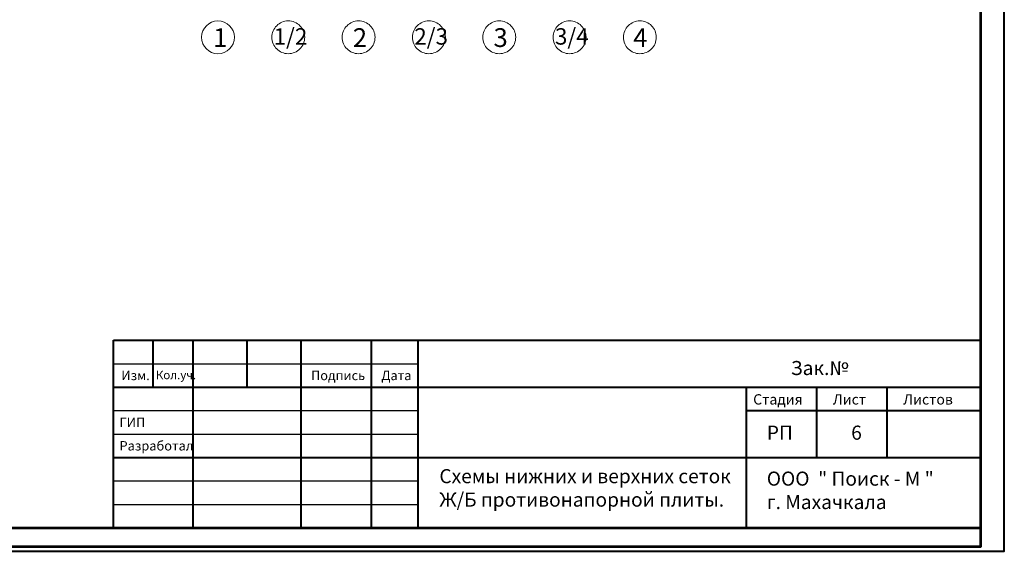
# Model space of a CAD drawing. Units: millimetres. Extents: x 0 to 3240, y 0 to 1808.
# Drawn here: x 680 to 890, y 1041 to 1154 of the extents above; entities that cross this region are included whole.
import ezdxf

# ---------------------------------------------------------------- set-up
doc = ezdxf.new("R2010")
doc.units = ezdxf.units.MM
doc.linetypes.add('ACAD_ISO04W100', pattern=[30, 24, -3, 0, -3])
for name, color, linetype, lineweight in [('оси', 7, 'ACAD_ISO04W100', 13), ('размеры', 7, 'Continuous', 13), ('Текст', 7, 'Continuous', 0)]:
    doc.layers.add(name, color=color, linetype=linetype, lineweight=lineweight)
doc.styles.get("Standard").update_dxf_attribs({"font": 'ARIAL.TTF'})
doc.styles.add('style2', font='ARIAL.TTF', dxfattribs={"height": 2})

msp = doc.modelspace()

# ---------------------------------------------------------------- linework, layer by layer
at = {"color": 7, "lineweight": 40}
for p, q in [((700, 1046), (700, 1086)), ((700, 1086), (885, 1086)), ((708.5, 1076), (708.5, 1086)), ((717, 1046), (717, 1086)), ((728.5, 1076), (728.5, 1086)), ((740, 1046), (740, 1086)), ((755, 1046), (755, 1086)), ((765, 1046), (765, 1086)), ((700, 1076), (885, 1076)), ((850, 1061), (850, 1076)), ((865, 1061), (865, 1076)), ((835, 1071), (885, 1071)), ((700, 1061), (885, 1061))]:
    msp.add_line(p, q, dxfattribs=at)
at = {"color": 7, "lineweight": 25}
for p, q in [((700, 1081), (765, 1081)), ((700, 1071), (765, 1071)), ((700, 1066), (765, 1066)), ((700, 1056), (765, 1056)), ((700, 1051), (765, 1051))]:
    msp.add_line(p, q, dxfattribs=at)
at = {"color": 7, "lineweight": 40, "ltscale": 0.3}
msp.add_lwpolyline([(470, 1041), (890, 1041), (890, 1338), (470, 1338)], close=True, dxfattribs=at)
at = {"color": 7, "lineweight": 53, "ltscale": 0.3}
for points in [[(490, 1046), (885, 1046), (885, 1333), (490, 1333)], [(490, 1042), (885, 1042), (885, 1329), (490, 1329)]]:
    msp.add_lwpolyline(points, close=True, dxfattribs=at)
at = {"layer": 'оси', "color": 7, "linetype": 'ByBlock'}
msp.add_circle((722.283564, 1150.615722), 3.5, dxfattribs=at)
at = {"layer": 'оси', "color": 7}
for centre in [(737.283566, 1150.615722), (752.283566, 1150.615722), (767.283566, 1150.615722), (782.283566, 1150.615722), (797.283566, 1150.615722), (812.283566, 1150.615722)]:
    msp.add_circle(centre, 3.5, dxfattribs=at)
at = {"layer": 'размеры', "color": 7, "lineweight": 40}
msp.add_line((835, 1046), (835, 1076), dxfattribs=at)

# ---------------------------------------------------------------- texts
at = {"layer": 'Текст', "color": 7, "linetype": 'Continuous', "attachment_point": 1, "style": 'style2'}
for s, insert, char_height, width in [('1', (721.263372, 1152.547956), 4, 3.55623246), ('1/2', (734.170082, 1152.547956), 3.5, 6.21464312), ('2', (751.063374, 1152.547956), 4, 3.55623246), ('2/3', (764.170082, 1152.547956), 3.5, 6.21464312), ('3', (781.063374, 1152.547956), 4, 3.55623246), ('3/4', (794.170082, 1152.547956), 3.5, 6.21464312), ('4', (810.863374, 1152.547956), 4, 3.55623246)]:
    msp.add_mtext(s, dxfattribs=dict(at, insert=insert, char_height=char_height, width=width))
at = {"layer": 'Текст', "color": 7, "lineweight": 30, "attachment_point": 1}
for s, insert, char_height, width in [('{\\fArial|b0|i0|c204|p34;Зак.№}', (844.447728, 1081.586352), 3, 17.71119618), ('{\\fArial|b0|i0|c204|p34;Изм.}', (701.652998, 1079.5), 2, 5.43565868), ('{\\fArial|b0|i0|c204|p34;Кол.уч.}', (709.038795, 1079.5), 1.8, 15.99307104), ('{\\fArial|b0|i0|c204|p34;Подпись}', (742.137499, 1079.5), 2, 11.3899917), ('{\\fArial|b0|i0|c204|p34;Дата}', (757.137499, 1079.5), 2, 7.13361895), ('{\\fArial|b0|i0|c204|p34;Стадия}', (836.437499, 1074.5), 2.2, 12.56250063), ('{\\fArial|b0|i0|c204|p34;Лист}', (853.437499, 1074.5), 2.2, 10.56250063), ('{\\fArial|b0|i0|c204|p34;Листов}', (868.437499, 1074.5), 2.2, 10.56250063), ('{\\fArial|b0|i0|c204|p34;ГИП}', (701.295318, 1069.5), 2, 14.70468216), ('{\\fArial|b0|i0|c204|p34;РП}', (839.343388, 1067.8), 3, 10.65661227), ('6', (857.343388, 1067.8), 3, 6.64448107), ('{\\fArial|b0|i0|c204|p34;Разработал}', (701.295318, 1064.5), 2, 14.70468216), ('Схемы нижних и верхних сеток Ж{\\fArial|b0|i0|c238|p34;/}Б противонапорной плиты{\\fArial|b0|i0|c238|p34;. }', (769.50997, 1058.524691), 3, 62.49003003), ('{\\fArial|b0|i0|c204|p34;ООО  " Поиск - М "\\Pг. Махачкала}', (839.343388, 1058), 3, 40.55462566)]:
    msp.add_mtext(s, dxfattribs=dict(at, insert=insert, char_height=char_height, width=width))

doc.saveas('drawing.dxf')
